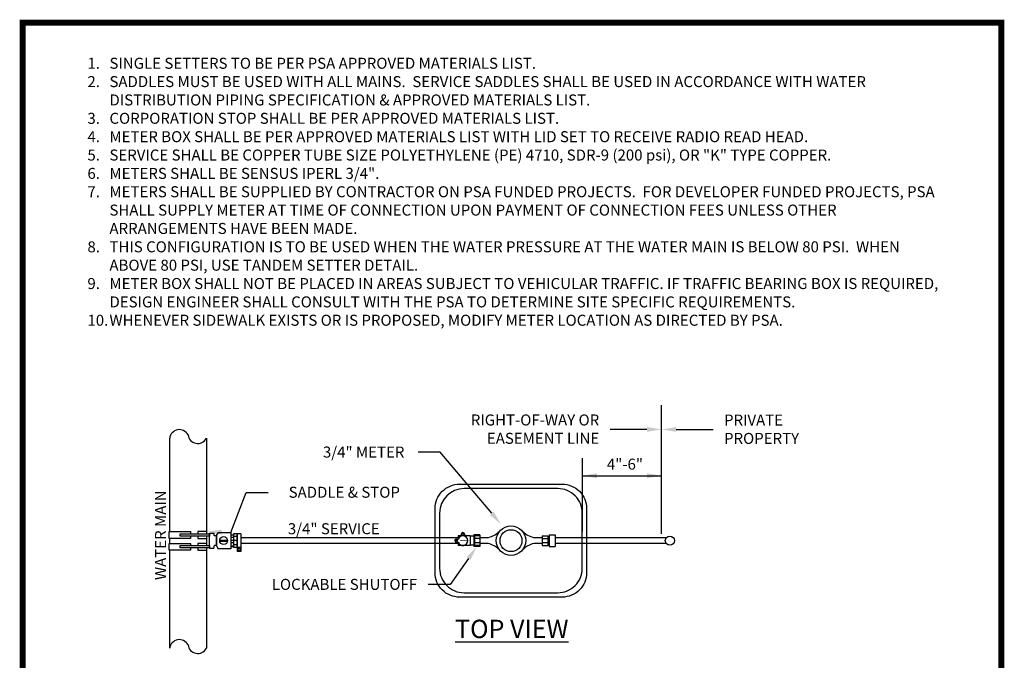
# Model space of a CAD drawing. Units: feet. Extents: x 66.7 to 74.7, y 0 to 10.5.
# Drawn here: x 66.7 to 74.7, y 5.3 to 10.5 of the extents above; entities that cross this region are included whole.
import ezdxf
from ezdxf import colors
from ezdxf.entities.mleader import LeaderData, LeaderLine
from ezdxf.math import Vec2, Vec3

# ---------------------------------------------------------------- set-up
doc = ezdxf.new("R2010")
doc.units = ezdxf.units.FT
doc.header["$MEASUREMENT"] = 0
doc.linetypes.add('DASHED4', pattern=[0.1875, 0.125, -0.0625])
doc.styles.add('Arial', font='arial.ttf')
doc.styles.add('C-ANNO-DIM', font='arial.ttf', dxfattribs={"height": 0.1})

msp = doc.modelspace()

# ---------------------------------------------------------------- linework, layer by layer
for p, q in [((71.9116, 6.3178), (71.9116, 7.3673)), ((71.264, 6.335), (71.264, 6.9361)), ((67.8897, 6.2391), (67.8897, 6.2798)), ((68.1897, 6.2798), (68.1897, 6.2391)), ((68.2713, 6.3031), (68.2886, 6.3279)), ((68.2713, 6.3031), (68.2713, 6.22)), ((68.2886, 6.3279), (68.3889, 6.3279)), ((68.3889, 6.3279), (68.3889, 6.1945)), ((68.3889, 6.3097), (68.4103, 6.3097)), ((68.3889, 6.2896), (68.4103, 6.2896)), ((68.4103, 6.316), (68.4103, 6.2064)), ((68.4397, 6.316), (68.4103, 6.316)), ((68.4103, 6.2965), (68.4397, 6.2965)), ((68.4397, 6.316), (68.4397, 6.2064)), ((68.4425, 6.3031), (68.4397, 6.3031)), ((68.4425, 6.316), (68.4425, 6.1737)), ((68.4719, 6.316), (68.4425, 6.316)), ((68.4719, 6.316), (68.4719, 6.1737)), ((70.2492, 6.285), (68.4719, 6.285)), ((70.2734, 6.3009), (70.2492, 6.3009)), ((70.3455, 6.3009), (70.3, 6.3009)), ((70.3762, 6.3088), (70.3762, 6.2136)), ((70.4255, 6.3088), (70.3762, 6.3088)), ((70.4255, 6.3088), (70.3779, 6.3088)), ((70.381, 6.3088), (70.381, 6.2136)), ((70.4255, 6.3012), (70.381, 6.3012)), ((70.4255, 6.3088), (70.4255, 6.2136)), ((70.4255, 6.3088), (70.4255, 6.2136)), ((70.9342, 6.3009), (70.9342, 6.2215)), ((70.9342, 6.3009), (70.9818, 6.3009)), ((70.9818, 6.3009), (70.9818, 6.2215)), ((70.9818, 6.2969), (70.9928, 6.2969)), ((70.9928, 6.3088), (71.0404, 6.3088)), ((70.9928, 6.3088), (70.9928, 6.2136)), ((71.0404, 6.3088), (71.0404, 6.2136)), ((71.9507, 6.285), (71.0404, 6.285)), ((68.2713, 6.22), (68.2873, 6.1945)), ((68.2983, 6.265), (68.3632, 6.265)), ((68.2983, 6.2581), (68.3632, 6.2581)), ((68.3889, 6.2658), (68.4103, 6.2658)), ((68.4103, 6.2421), (68.3889, 6.2421)), ((68.3889, 6.2198), (68.4103, 6.2198)), ((68.4103, 6.2114), (68.3889, 6.2114)), ((68.4397, 6.2619), (68.4103, 6.2619)), ((68.4103, 6.2287), (68.4397, 6.2287)), ((68.4397, 6.2064), (68.4103, 6.2064)), ((68.4425, 6.22), (68.4397, 6.22)), ((68.4719, 6.2064), (68.4425, 6.2064)), ((70.2492, 6.2374), (68.4719, 6.2374)), ((70.3455, 6.2215), (70.2492, 6.2215)), ((70.4255, 6.2136), (70.3779, 6.2136)), ((70.4255, 6.2784), (70.381, 6.2784)), ((70.4255, 6.244), (70.381, 6.244)), ((70.4255, 6.2212), (70.381, 6.2212)), ((70.9342, 6.2782), (70.9818, 6.2782)), ((70.9342, 6.246), (70.9818, 6.246)), ((70.9342, 6.2215), (70.9818, 6.2215)), ((70.9818, 6.2255), (70.9928, 6.2255)), ((70.9928, 6.2136), (71.0404, 6.2136)), ((71.9507, 6.2374), (71.0404, 6.2374)), ((68.3889, 6.1945), (68.2873, 6.1945)), ((68.4719, 6.1737), (68.4425, 6.1737))]:
    msp.add_line(p, q)
at = {"color": 252}
for p, q in [((67.8897, 6.3354), (67.8897, 7.0977)), ((68.1897, 7.0977), (68.1897, 6.3354)), ((70.4936, 6.2374), (70.4255, 6.2374)), ((67.8897, 5.3813), (67.8897, 6.1835)), ((68.1897, 6.1835), (68.1897, 5.3813))]:
    msp.add_line(p, q, dxfattribs=at)
at = {"ltscale": 1.5}
msp.add_line((71.264, 6.7918), (71.9116, 6.7918), dxfattribs=at)
at = {"color": 2}
msp.add_line((70.4255, 6.2136), (70.3762, 6.2136), dxfattribs=at)
at = {"color": 0, "const_width": 0.05}
msp.add_lwpolyline([(66.6884, 10.494), (66.6884, -0.006), (74.6884, -0.006), (74.6884, 10.494)], close=True, dxfattribs=at)
at = {"ltscale": 1.5}
for points in [[(70.0597, 6.5229, -0.414214), (70.2597, 6.7229), (71.0986, 6.7229, -0.414214), (71.2986, 6.5229), (71.2986, 5.9995, -0.414214), (71.0986, 5.7995), (70.2597, 5.7995, -0.414214), (70.0597, 5.9995), (70.0597, 6.5229)], [(70.0964, 6.4869), (70.0964, 6.0355, 0.414214), (70.2964, 5.8355), (71.0629, 5.8355, 0.414214), (71.2629, 6.0355), (71.2629, 6.4869, 0.414214), (71.0629, 6.6869), (70.2964, 6.6869)]]:
    msp.add_lwpolyline(points, format="xyb", dxfattribs=at)
for points in [[(68.0593, 6.2987), (68.0593, 6.2798), (67.8849, 6.2798), (67.8849, 6.3354), (68.0593, 6.3354), (68.0593, 6.3173)], [(67.9745, 6.3169), (68.2151, 6.3169), (68.2151, 6.2983), (67.9745, 6.2983)], [(67.9745, 6.2983), (67.9745, 6.3169)], [(68.1945, 6.3169), (68.1945, 6.3354), (68.1187, 6.3354), (68.1187, 6.3169)], [(68.1187, 6.2983), (68.1187, 6.2798), (68.1945, 6.2798), (68.1945, 6.2983)], [(68.2148, 6.2001), (68.2148, 6.3214), (68.25, 6.3214), (68.25, 6.3062)], [(70.3762, 6.2969), (70.3455, 6.2969)], [(68.0586, 6.202), (68.0586, 6.1835), (67.8849, 6.1835), (67.8849, 6.2391), (68.0586, 6.2391), (68.0586, 6.2206)], [(67.9745, 6.2206), (68.2151, 6.2206), (68.2151, 6.202), (67.9745, 6.202)], [(67.9745, 6.202), (67.9745, 6.2206)], [(68.1945, 6.2206), (68.1945, 6.2391), (68.1187, 6.2391), (68.1187, 6.2206)], [(68.1187, 6.202), (68.1187, 6.1835), (68.1945, 6.1835), (68.1945, 6.202)], [(68.2148, 6.2001), (68.2517, 6.2001)], [(68.2517, 6.2152), (68.2517, 6.2001)], [(70.3762, 6.2255), (70.3455, 6.2255)]]:
    msp.add_lwpolyline(points)
for points in [[(68.2713, 6.2229), (68.2713, 6.3001), (68.2641, 6.3, -0.215912), (68.25, 6.3062, -0.215912)], [(68.2713, 6.2229), (68.2632, 6.2225, 0.264771), (68.2517, 6.2152, 0.264771)]]:
    msp.add_lwpolyline(points, format="xyb")
for points in [[(70.2492, 6.3009), (70.2492, 6.2745)], [(70.2734, 6.3142), (70.2734, 6.2987)], [(70.3, 6.3142), (70.3, 6.2987)], [(70.3455, 6.3009), (70.3455, 6.2215)], [(70.2337, 6.2745), (70.2492, 6.2745)], [(70.2337, 6.2479), (70.2492, 6.2479)], [(70.2492, 6.2479), (70.2492, 6.2215)]]:
    msp.add_lwpolyline(points, dxfattribs=at)
at = {"color": 252}
for points in [[(70.5831, 6.3332, -0.127336), (70.4936, 6.285), (70.4255, 6.285)], [(70.9349, 6.285), (70.8668, 6.285, -0.127336), (70.7773, 6.3332)], [(70.5831, 6.1892, 0.127336), (70.4936, 6.2374), (70.4255, 6.2374)], [(70.9349, 6.2374), (70.8668, 6.2374, 0.127336), (70.7773, 6.1892)]]:
    msp.add_lwpolyline(points, format="xyb", dxfattribs=at)
at = {"ltscale": 1.5, "const_width": 0.00612}
msp.add_lwpolyline([(70.3264, 6.2612), (70.2623, 6.2612)], dxfattribs=at)
at = {"color": 252}
for radius in [0.1209, 0.0895]:
    msp.add_circle((70.6802, 6.2612), radius, dxfattribs=at)
for centre, radius in [((68.3308, 6.2616), 0.0324), ((68.4573, 6.1894), 0.00991)]:
    msp.add_circle(centre, radius)
at = {"ltscale": 1.5}
for centre, radius in [((70.2867, 6.3142), 0.00765), ((71.9789, 6.2612), 0.0369), ((70.2337, 6.2612), 0.00765)]:
    msp.add_circle(centre, radius, dxfattribs=at)
at = {"color": 252}
for centre, start, end in [((67.9691, 7.0883), 28.12416, 173.25166), ((68.1191, 7.1354), 186.74834, 331.87584), ((67.9691, 5.3719), 28.12416, 173.25166), ((68.1191, 5.419), 186.74834, 331.87584)]:
    msp.add_arc(centre, 0.08, start, end, dxfattribs=at)
msp.add_arc((70.2964, 6.4869), 0.2, 90, 180)
at = {"ltscale": 1.5}
for centre, radius, start, end in [((70.2867, 6.2612), 0.0397, 199.50612, 160.49388), ((70.2867, 6.3142), 0.0133, 0, 180), ((70.2337, 6.2612), 0.0133, 90, 270)]:
    msp.add_arc(centre, radius, start, end, dxfattribs=at)
msp.add_point((68.3308, 6.2616))
for points in [[(71.384, 6.7718), (71.264, 6.7918), (71.384, 6.8118)], [(71.7916, 6.8118), (71.9116, 6.7918), (71.7916, 6.7718)]]:
    msp.add_solid(points, dxfattribs=at)

# ---------------------------------------------------------------- texts
for s, width, gutter_width, heights, insert, char_height, attachment_point, style in [('\\pxi-2,l2,t2;1.^ISINGLE SETTERS TO BE PER PSA APPROVED MATERIALS LIST.\\P2.^ISADDLES MUST BE USED WITH ALL MAINS.  SERVICE SADDLES SHALL BE USED IN ACCORDANCE WITH WATER DISTRIBUTION PIPING SPECIFICATION & APPROVED MATERIALS LIST.\\P3.^ICORPORATION STOP SHALL BE PER APPROVED MATERIALS LIST.  \\P4.^IMETER BOX SHALL BE PER APPROVED MATERIALS LIST WITH LID SET TO RECEIVE RADIO READ HEAD. \\P5.^ISERVICE SHALL BE COPPER TUBE SIZE POLYETHYLENE (PE) 4710, SDR-9 (200 psi), OR "K" TYPE COPPER.\\P6.^IMETERS SHALL BE SENSUS IPERL 3/4".\\P7.^IMETERS SHALL BE SUPPLIED BY CONTRACTOR ON PSA FUNDED PROJECTS.  FOR DEVELOPER FUNDED PROJECTS, PSA SHALL SUPPLY METER AT TIME OF CONNECTION UPON PAYMENT OF CONNECTION FEES UNLESS OTHER ARRANGEMENTS HAVE BEEN MADE.\\P8.^ITHIS CONFIGURATION IS TO BE USED WHEN THE WATER PRESSURE AT THE WATER MAIN IS BELOW 80 PSI.  WHEN ABOVE 80 PSI, USE TANDEM SETTER DETAIL.\\P9.^IMETER BOX SHALL NOT BE PLACED IN AREAS SUBJECT TO VEHICULAR TRAFFIC. IF TRAFFIC BEARING BOX IS REQUIRED, DESIGN ENGINEER SHALL CONSULT WITH THE PSA TO DETERMINE SITE SPECIFIC REQUIREMENTS.\\P10.^IWHENEVER SIDEWALK EXISTS OR IS PROPOSED, MODIFY METER LOCATION AS DIRECTED BY PSA.', 7.014936, 0.3125, [2.6067], (67.2172, 10.208), 0.09, 1, 'Arial'), ('{\\LTOP VIEW}', 1.645968, 1, [0], (70.6866, 5.6147), 0.15, 2, 'C-ANNO-DIM')]:
    msp.add_mtext_dynamic_manual_height_columns(s, width=width, gutter_width=gutter_width, heights=heights, dxfattribs=dict(insert=insert, char_height=char_height, attachment_point=attachment_point, style=style))
at = {"linetype": 'DASHED4', "char_height": 0.09, "attachment_point": 1, "style": 'Arial'}
for s, insert, width in [('4"-6"', (71.464, 6.9314), 0.440791), ('3/4" SERVICE', (68.8559, 6.4035), 0.901898)]:
    msp.add_mtext(s, dxfattribs=dict(at, insert=insert, width=width))
at = {"linetype": 'DASHED4', "insert": (67.7698, 5.939), "char_height": 0.09, "width": 0.80594, "attachment_point": 1, "rotation": 90, "style": 'Arial'}
msp.add_mtext('{\\fArial|b0|i0|c0|p34;WATER MAIN}', dxfattribs=at)

# ---------------------------------------------------------------- leaders
at = {"ltscale": 1.5}
ml = msp.add_multileader_mtext('Standard', dxfattribs=at)
ml.set_content('RIGHT-OF-WAY OR\\PEASEMENT LINE', color=256, style='Arial')
ml.set_leader_properties()
ml.build(insert=Vec2(0, 0))
ml.multileader.update_dxf_attribs({"text_left_attachment_type": 2, "text_right_attachment_type": 2, "dogleg_length": 0.18, "arrow_head_size": 0.12})
ctx = ml.context
ctx.base_point, ctx.char_height, ctx.arrow_head_size, ctx.landing_gap_size, ctx.plane_origin = Vec3(70.1635, 7.1702), 0.09, 0.12, 0.09, Vec3(72.1783, 8.9109)
ctx.left_attachment, ctx.right_attachment, ctx.text_align_type = 2, 2, 2
notes = []
notes.append((ctx, [(1, (1, 1, 0), (71.6714, 7.1702), (-1, 0), 0.18, [(0, [(71.9116, 7.1702)], 0, [])])]))
ctx.mtext.insert, ctx.mtext.alignment, ctx.mtext.flow_direction = Vec3(71.4014, 7.2925), 3, 5
ml = msp.add_multileader_mtext('Standard', dxfattribs=at)
ml.set_content('PRIVATE\\PPROPERTY', color=256, style='Arial')
ml.set_leader_properties()
ml.build(insert=Vec2(0, 0))
ml.multileader.update_dxf_attribs({"text_left_attachment_type": 2, "text_right_attachment_type": 2, "dogleg_length": 0.18, "arrow_head_size": 0.12})
ctx = ml.context
ctx.base_point, ctx.char_height, ctx.arrow_head_size, ctx.landing_gap_size, ctx.plane_origin = Vec3(72.3319, 7.1702), 0.09, 0.12, 0.09, Vec3(72.1607, 8.9109)
ctx.left_attachment, ctx.right_attachment = 2, 2
notes.append((ctx, [(0, (1, 1, 0), (72.1519, 7.1702), (1, 0), 0.18, [(0, [(71.9116, 7.1702)], 0, [])])]))
ctx.mtext.insert, ctx.mtext.width, ctx.mtext.flow_direction = Vec3(72.4219, 7.2918), 0.641935, 5
ml = msp.add_multileader_mtext('Standard', dxfattribs=at)
ml.set_content('3/4" METER', color=256, style='Arial')
ml.set_leader_properties()
ml.build(insert=Vec2(0, 0))
ml.multileader.update_dxf_attribs({"text_left_attachment_type": 2, "text_right_attachment_type": 2, "dogleg_length": 0.18, "arrow_head_size": 0.12})
ctx = ml.context
ctx.base_point, ctx.char_height, ctx.arrow_head_size, ctx.landing_gap_size, ctx.plane_origin = Vec3(69.0526, 6.9836), 0.09, 0.12, 0.09, Vec3(70.6001, 6.3929)
ctx.left_attachment, ctx.right_attachment = 2, 2
notes.append((ctx, [(0, (1, 1, 0), (70.1001, 6.9836), (-1, 0), 0.18, [(0, [(70.6001, 6.3929)], 0, [])])]))
ctx.mtext.insert, ctx.mtext.width, ctx.mtext.flow_direction = Vec3(69.1426, 7.0302), 0.890257, 5
ml = msp.add_multileader_mtext('Standard', dxfattribs=at)
ml.set_content('{\\fArial|b0|i0|c0|p34;SADDLE & STOP}', color=256, style='Arial')
ml.set_leader_properties()
ml.build(insert=Vec2(0, 0))
ml.multileader.update_dxf_attribs({"text_left_attachment_type": 2, "text_right_attachment_type": 2, "dogleg_length": 0.18, "arrow_head_size": 0.12})
ctx = ml.context
ctx.base_point, ctx.char_height, ctx.arrow_head_size, ctx.landing_gap_size, ctx.plane_origin = Vec3(68.694, 6.655), 0.09, 0.12, 0.09, Vec3(68.2172, 7.158)
ctx.left_attachment, ctx.right_attachment, ctx.text_align_type = 2, 2, 2
notes.append((ctx, [(0, (1, 1, 0), (68.514, 6.655), (1, 0), 0.18, [(1, [(68.1945, 6.3354), (68.3889, 6.3279)], 0, [])])]))
ctx.mtext.insert, ctx.mtext.alignment, ctx.mtext.flow_direction = Vec3(69.7721, 6.7018), 3, 5
ml = msp.add_multileader_mtext('Standard', dxfattribs=at)
ml.set_content('{\\fArial|b0|i0|c0|p34;LOCKABLE SHUTOFF}', color=256, style='Arial')
ml.set_leader_properties()
ml.build(insert=Vec2(0, 0))
ml.multileader.update_dxf_attribs({"text_left_attachment_type": 2, "text_right_attachment_type": 2, "dogleg_length": 0.18, "arrow_head_size": 0.12})
ctx = ml.context
ctx.base_point, ctx.char_height, ctx.arrow_head_size, ctx.landing_gap_size, ctx.plane_origin = Vec3(68.5455, 5.9021), 0.09, 0.12, 0.09, Vec3(70.9049, 6.5424)
ctx.left_attachment, ctx.right_attachment, ctx.text_align_type = 2, 2, 2
notes.append((ctx, [(1, (1, 1, 0), (70.183, 5.9021), (-1, 0), 0.18, [(0, [(70.4017, 6.2136)], 0, [])])]))
ctx.mtext.insert, ctx.mtext.alignment, ctx.mtext.flow_direction = Vec3(69.913, 5.9487), 3, 5
for ctx, leaders in notes:
    for number, flags, end, landing, length, lines in leaders:
        leader = LeaderData()
        leader.index, (leader.has_last_leader_line, leader.has_dogleg_vector, leader.attachment_direction) = number, flags
        leader.last_leader_point, leader.dogleg_vector, leader.dogleg_length = Vec3(end), Vec3(landing), length
        for number, points, colour, breaks in lines:
            line = LeaderLine()
            line.index, line.vertices, line.color, line.breaks = number, Vec3.list(points), colors.encode_raw_color(colour), breaks
            leader.lines.append(line)
        ctx.leaders.append(leader)

doc.saveas('drawing.dxf')
